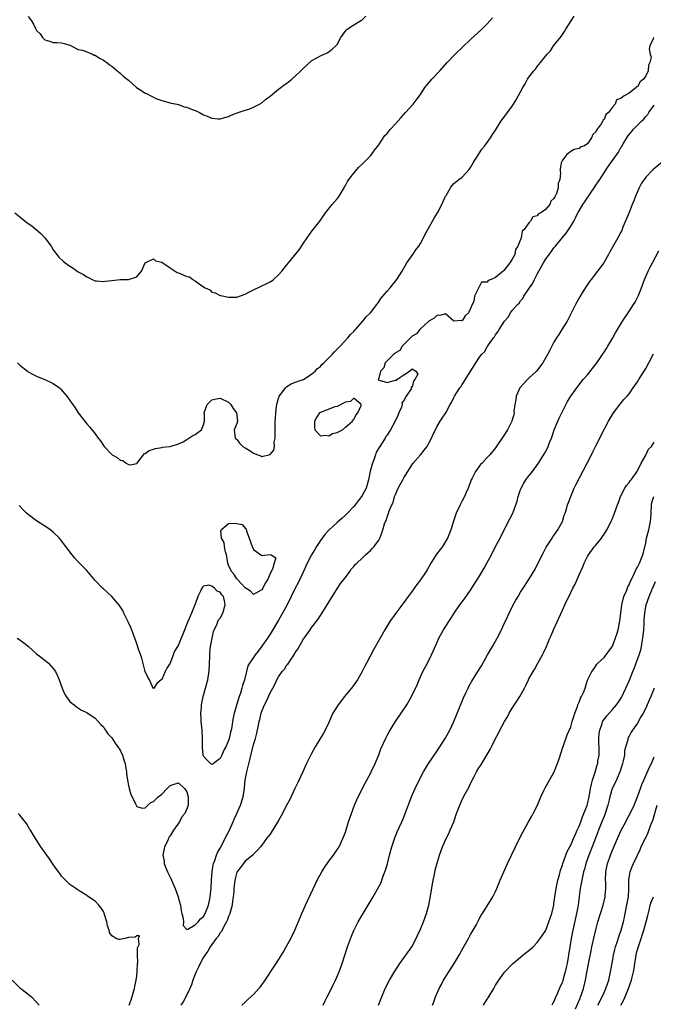
# Model space of a CAD drawing. Units: inches. Extents: x 2562000 to 2565000, y 1530000 to 1533000.
# Drawn here: x 2563945 to 2564097, y 1530333 to 1530569 of the extents above; entities that cross this region are included whole.
import ezdxf

# ---------------------------------------------------------------- set-up
doc = ezdxf.new("R2010")
doc.units = ezdxf.units.IN
doc.header["$MEASUREMENT"] = 0
doc.layers.add('LD25621530_2ft', color=123, linetype='Continuous')

msp = doc.modelspace()

# ---------------------------------------------------------------- linework, layer by layer
at = {"layer": 'LD25621530_2ft'}
for points, elevation in [([(2563943.81, 1530523), (2563945, 1530521.99), (2563946.25, 1530521), (2563946.69, 1530520.69), (2563947, 1530520.44), (2563947.84, 1530519.84), (2563948.93, 1530519), (2563950.02, 1530518.02), (2563951, 1530517), (2563952.46, 1530515), (2563953, 1530514.15), (2563954.33, 1530512.33), (2563955.37, 1530511.37), (2563955.83, 1530511), (2563957, 1530510.17), (2563957.73, 1530509.73), (2563958.75, 1530509), (2563959, 1530508.84), (2563960.2, 1530508.2), (2563961, 1530507.61), (2563961.45, 1530507.45), (2563962.33, 1530507), (2563963, 1530506.7), (2563963.35, 1530506.65), (2563965, 1530506.51), (2563965.44, 1530506.56), (2563967, 1530506.78), (2563969, 1530506.98), (2563971, 1530507.03), (2563973, 1530507.65), (2563974.14, 1530509), (2563975.03, 1530510.97), (2563975.05, 1530511), (2563977, 1530511.95), (2563977.5, 1530511.5), (2563979, 1530511.16), (2563981, 1530509.78), (2563982.69, 1530508.69), (2563983, 1530508.6), (2563984.15, 1530508.15), (2563985, 1530507.73), (2563985.61, 1530507.61), (2563986.46, 1530507), (2563987, 1530506.7), (2563988.31, 1530505.69), (2563989.42, 1530505), (2563990.51, 1530504.51), (2563991, 1530503.97), (2563991.83, 1530503.83), (2563993, 1530503.2), (2563993.18, 1530503.18), (2563995, 1530502.79), (2563997, 1530502.76), (2563999, 1530503.49), (2564000.01, 1530504.01), (2564001, 1530504.56), (2564002.64, 1530505.36), (2564003, 1530505.48), (2564004.01, 1530505.99), (2564005, 1530506.45), (2564005.34, 1530506.66), (2564005.79, 1530507), (2564007, 1530508.08), (2564007.76, 1530509), (2564009, 1530510.55), (2564009.35, 1530511), (2564011.91, 1530514.09), (2564013, 1530515.68), (2564013.85, 1530517), (2564015, 1530518.62), (2564016.89, 1530521), (2564017.74, 1530522.26), (2564018.26, 1530523), (2564019.87, 1530525), (2564021, 1530526.31), (2564021.52, 1530527), (2564022.71, 1530529), (2564022.8, 1530529.2), (2564023, 1530529.54), (2564023.51, 1530530.49), (2564023.86, 1530531), (2564025, 1530532.46), (2564025.44, 1530533), (2564026.18, 1530533.82), (2564027, 1530534.62), (2564029, 1530536.66), (2564029.28, 1530537), (2564029.99, 1530538.01), (2564031, 1530539.31), (2564032.49, 1530541.51), (2564033, 1530542.02), (2564033.43, 1530542.57), (2564033.84, 1530543), (2564035, 1530544.32), (2564035.67, 1530545), (2564036.26, 1530545.73), (2564037.44, 1530547), (2564039.22, 1530549), (2564039.98, 1530550.02), (2564040.74, 1530551), (2564041, 1530551.35), (2564042.05, 1530553), (2564042.46, 1530553.54), (2564043, 1530554.14), (2564043.73, 1530555), (2564045.61, 1530557), (2564047.42, 1530559), (2564049.35, 1530561), (2564051.19, 1530562.81), (2564053, 1530564.52), (2564055.71, 1530567), (2564057, 1530568.32), (2564057.62, 1530569), (2564058.24, 1530569.76)], 7900), ([(2563944.45, 1530487), (2563945, 1530486.45), (2563946.8, 1530485), (2563947, 1530484.85), (2563948.19, 1530484.19), (2563949, 1530483.8), (2563949.55, 1530483.55), (2563951, 1530483.03), (2563953, 1530482.07), (2563954.49, 1530481), (2563954.76, 1530480.76), (2563955.7, 1530479.7), (2563956.25, 1530479), (2563957.4, 1530477.4), (2563957.66, 1530477), (2563958.23, 1530476.23), (2563959, 1530475.06), (2563961, 1530472.43), (2563961.69, 1530471.69), (2563963, 1530470.01), (2563963.72, 1530469), (2563964.3, 1530468.3), (2563965, 1530467.23), (2563965.18, 1530467), (2563967, 1530465.08), (2563967.11, 1530465), (2563968.33, 1530464.33), (2563969, 1530463.7), (2563969.64, 1530463.64), (2563970.43, 1530463), (2563971, 1530462.68), (2563971.4, 1530462.6), (2563973, 1530462.89), (2563973.11, 1530463), (2563973.5, 1530463.5), (2563974.62, 1530465), (2563974.81, 1530465.19), (2563975, 1530465.31), (2563975.97, 1530466.03), (2563977, 1530466.34), (2563977.49, 1530466.51), (2563979, 1530466.74), (2563979.21, 1530466.79), (2563981, 1530467), (2563983, 1530467.58), (2563984.11, 1530468.11), (2563985, 1530468.64), (2563986.42, 1530469.58), (2563987, 1530469.86), (2563987.68, 1530470.32), (2563988.54, 1530471), (2563989, 1530472.13), (2563989.21, 1530473), (2563989.23, 1530474.77), (2563989.18, 1530475), (2563989.84, 1530477), (2563991, 1530478.13), (2563991.65, 1530478.35), (2563993, 1530478.55), (2563995, 1530477.61), (2563995.58, 1530477), (2563996.09, 1530476.09), (2563996.94, 1530475), (2563997, 1530474.48), (2563997.13, 1530473), (2563997, 1530472.44), (2563996.37, 1530471), (2563996.61, 1530469), (2563996.8, 1530468.8), (2563997, 1530468.64), (2563997.67, 1530467.67), (2563998.46, 1530467), (2563999, 1530466.63), (2563999.91, 1530466.09), (2564001, 1530465.38), (2564002.06, 1530465), (2564002.7, 1530464.7), (2564003, 1530464.59), (2564005, 1530465.02), (2564005.88, 1530466.12), (2564005.98, 1530467), (2564005.97, 1530467.97), (2564006.19, 1530469), (2564006.15, 1530470.15), (2564006.19, 1530471), (2564006.2, 1530473), (2564006.23, 1530473.77), (2564006.31, 1530475), (2564006.52, 1530476.52), (2564006.55, 1530477), (2564007, 1530478.59), (2564007.1, 1530478.9), (2564007.17, 1530479), (2564007.81, 1530479.81), (2564008.68, 1530481), (2564008.8, 1530481.2), (2564009, 1530481.38), (2564009.99, 1530482.01), (2564011, 1530482.4), (2564011.42, 1530482.58), (2564012.92, 1530483), (2564013, 1530483.04), (2564015, 1530484.4), (2564015.73, 1530485), (2564016.32, 1530485.68), (2564017, 1530486.18), (2564017.39, 1530486.61), (2564017.82, 1530487), (2564019.8, 1530489), (2564020.38, 1530489.62), (2564021.76, 1530491), (2564023.6, 1530493), (2564024.22, 1530493.78), (2564025, 1530494.57), (2564025.19, 1530494.81), (2564025.39, 1530495), (2564027.22, 1530497), (2564027.99, 1530498.01), (2564029.03, 1530499), (2564030.52, 1530501), (2564031, 1530501.67), (2564031.52, 1530502.48), (2564032, 1530503), (2564033, 1530504.21), (2564033.7, 1530505), (2564034.26, 1530505.74), (2564035, 1530506.58), (2564035.34, 1530507), (2564036.61, 1530509), (2564037.77, 1530511), (2564039.16, 1530513), (2564039.9, 1530514.1), (2564040.63, 1530515), (2564041, 1530515.65), (2564041.72, 1530517), (2564042.11, 1530517.89), (2564042.74, 1530519), (2564043.91, 1530521), (2564044.32, 1530521.68), (2564045.09, 1530523), (2564046.12, 1530525), (2564047.03, 1530526.97), (2564047.14, 1530527.14), (2564048.19, 1530529), (2564048.52, 1530529.48), (2564049, 1530529.98), (2564050.23, 1530531), (2564051, 1530531.56), (2564052.66, 1530533.34), (2564053, 1530533.81), (2564053.64, 1530535), (2564054.9, 1530537), (2564055.74, 1530538.26), (2564056.35, 1530539), (2564057, 1530539.85), (2564057.82, 1530541), (2564058.27, 1530541.73), (2564059, 1530542.81), (2564060.33, 1530545), (2564061, 1530545.85), (2564061.85, 1530547), (2564063, 1530548.58), (2564063.3, 1530549), (2564063.97, 1530550.03), (2564065.55, 1530553), (2564066.1, 1530553.9), (2564066.68, 1530555), (2564067, 1530555.5), (2564068.16, 1530557), (2564068.56, 1530557.44), (2564069, 1530558.1), (2564069.79, 1530559), (2564071.37, 1530561), (2564072.15, 1530561.85), (2564072.89, 1530563), (2564074.72, 1530565.28), (2564075, 1530565.75), (2564075.52, 1530566.48), (2564075.83, 1530567), (2564077.09, 1530569), (2564077.85, 1530570.15)], 7902), ([(2563947, 1530570.07), (2563947.76, 1530569), (2563948.24, 1530568.24), (2563948.85, 1530567), (2563949, 1530566.72), (2563949.88, 1530565.88), (2563950.44, 1530565), (2563950.73, 1530564.73), (2563951, 1530564.45), (2563952.12, 1530564.12), (2563953, 1530563.79), (2563953.81, 1530563.81), (2563955, 1530563.71), (2563955.59, 1530563.6), (2563957, 1530563.16), (2563957.09, 1530563.09), (2563957.27, 1530563), (2563959, 1530562.15), (2563960.03, 1530561.97), (2563961, 1530561.54), (2563962.36, 1530561), (2563962.79, 1530560.79), (2563963, 1530560.74), (2563964.09, 1530560.09), (2563965, 1530559.6), (2563965.34, 1530559.34), (2563965.86, 1530559), (2563966.46, 1530558.46), (2563967, 1530558.11), (2563968.7, 1530556.7), (2563969, 1530556.49), (2563969.77, 1530555.77), (2563970.68, 1530555), (2563971, 1530554.75), (2563972.94, 1530553), (2563974.21, 1530552.21), (2563975, 1530551.64), (2563975.48, 1530551.48), (2563976.35, 1530551), (2563977, 1530550.67), (2563977.61, 1530550.39), (2563979, 1530549.92), (2563981, 1530549.34), (2563981.24, 1530549.24), (2563982.67, 1530549), (2563983, 1530548.93), (2563984.4, 1530548.4), (2563985, 1530548.3), (2563985.91, 1530547.91), (2563987.39, 1530547.39), (2563988.03, 1530547), (2563989, 1530546.49), (2563989.88, 1530546.12), (2563991, 1530545.69), (2563992.49, 1530545.51), (2563993, 1530545.49), (2563995, 1530546.09), (2563995.6, 1530546.4), (2563997.06, 1530546.94), (2563999, 1530547.59), (2563999.86, 1530547.86), (2564001, 1530548.3), (2564002.44, 1530549), (2564003, 1530549.33), (2564003.85, 1530550.15), (2564005, 1530550.93), (2564007, 1530552.61), (2564007.5, 1530553), (2564008.33, 1530553.67), (2564009, 1530554.07), (2564010.16, 1530555), (2564011, 1530555.73), (2564012.35, 1530557), (2564012.65, 1530557.35), (2564013, 1530557.7), (2564015, 1530559.52), (2564016.13, 1530560.13), (2564017, 1530560.64), (2564018.63, 1530561.37), (2564019, 1530561.57), (2564019.81, 1530562.19), (2564020.73, 1530563), (2564021, 1530563.35), (2564021.95, 1530565), (2564023.19, 1530566.81), (2564023.45, 1530567), (2564025, 1530568.04), (2564026.84, 1530569.16), (2564027, 1530569.28), (2564027.89, 1530570.11)], 7898), ([(2564096.82, 1530565), (2564096.73, 1530564.73), (2564096, 1530563), (2564095.78, 1530562.22), (2564096.02, 1530561), (2564096.26, 1530560.26), (2564095.97, 1530559), (2564095.62, 1530558.38), (2564095.54, 1530557), (2564095, 1530555.81), (2564094.44, 1530555), (2564093.63, 1530554.37), (2564093, 1530553.22), (2564092.79, 1530553.21), (2564092.66, 1530553), (2564091, 1530551.69), (2564089.83, 1530551), (2564089, 1530550.38), (2564087.96, 1530550.04), (2564087.65, 1530549), (2564087, 1530548.29), (2564086.06, 1530547), (2564085.45, 1530546.55), (2564085, 1530545.39), (2564084.78, 1530545.22), (2564084.71, 1530545), (2564084.31, 1530544.31), (2564083.33, 1530543), (2564083.17, 1530542.83), (2564083, 1530542.36), (2564082.28, 1530541.72), (2564082.01, 1530541), (2564081, 1530539.52), (2564080.14, 1530539), (2564079.3, 1530538.7), (2564079, 1530538.39), (2564077.85, 1530538.15), (2564077, 1530537.7), (2564076.06, 1530537), (2564075, 1530535.58), (2564074.7, 1530535), (2564074.51, 1530533.49), (2564074.47, 1530533), (2564074.55, 1530532.55), (2564074.42, 1530531), (2564073.97, 1530530.03), (2564073.98, 1530529), (2564073.61, 1530527.61), (2564073.31, 1530527), (2564073.18, 1530526.82), (2564073, 1530526.38), (2564072.25, 1530525.75), (2564071.98, 1530525), (2564071, 1530523.77), (2564069.85, 1530523), (2564069.29, 1530522.71), (2564069, 1530522.26), (2564067.95, 1530522.05), (2564067.34, 1530521), (2564067, 1530520.58), (2564065.83, 1530519), (2564065.39, 1530518.61), (2564065.1, 1530517), (2564064.37, 1530515), (2564063.81, 1530514.19), (2564063.59, 1530513), (2564063, 1530511.85), (2564062.43, 1530511), (2564061, 1530509.12), (2564060.91, 1530509.09), (2564060.84, 1530509), (2564059, 1530507.47), (2564057.95, 1530507), (2564057.24, 1530506.76), (2564057, 1530506.37), (2564055.66, 1530506.34), (2564055, 1530505.1), (2564054.95, 1530505.05), (2564054.92, 1530505), (2564054.93, 1530504.93), (2564053.91, 1530503), (2564053.76, 1530501.76), (2564053.36, 1530501), (2564053, 1530500.05), (2564052.49, 1530499), (2564051.68, 1530498.32), (2564051, 1530497.11), (2564050.86, 1530497.14), (2564048.99, 1530496.99), (2564047, 1530498.8), (2564045.63, 1530498.37), (2564045, 1530498.44), (2564044.28, 1530497.72), (2564043, 1530497), (2564041, 1530495.16), (2564040.81, 1530495), (2564040.04, 1530493.96), (2564039, 1530493.39), (2564038.58, 1530493), (2564037, 1530491.41), (2564036.61, 1530491), (2564036.06, 1530489.94), (2564035, 1530489.45), (2564034.8, 1530489.2), (2564034.51, 1530489), (2564033, 1530487.51), (2564032.56, 1530487), (2564032.18, 1530485.82), (2564031.44, 1530485), (2564031, 1530483.32), (2564030.9, 1530483), (2564031, 1530482.86), (2564031.1, 1530482.9), (2564033, 1530482.34), (2564033.56, 1530482.44), (2564035, 1530482.84), (2564035.19, 1530482.81), (2564035.32, 1530483), (2564037, 1530484.17), (2564038.35, 1530485), (2564039, 1530485.55), (2564039.86, 1530485), (2564040.34, 1530484.34), (2564039.67, 1530483), (2564039.34, 1530482.66), (2564039, 1530481.27), (2564038.75, 1530481.25), (2564038.86, 1530481), (2564038.78, 1530480.78), (2564037.57, 1530479), (2564037, 1530477.97), (2564036.57, 1530477.43), (2564036.6, 1530477), (2564036.43, 1530476.43), (2564035.81, 1530475), (2564035.58, 1530474.42), (2564034.97, 1530473), (2564033.85, 1530471), (2564033.53, 1530470.47), (2564033, 1530469.72), (2564032.67, 1530469.33), (2564032.5, 1530469), (2564031.23, 1530467), (2564030.41, 1530465.59), (2564030.19, 1530465), (2564029.79, 1530463.79), (2564029.48, 1530463), (2564028.97, 1530461.03), (2564028.56, 1530459), (2564027.96, 1530457), (2564027, 1530455.19), (2564026.89, 1530455), (2564026.09, 1530453.91), (2564025.36, 1530453), (2564025, 1530452.57), (2564023.52, 1530451), (2564023.28, 1530450.72), (2564023, 1530450.48), (2564022.24, 1530449.76), (2564021, 1530448.73), (2564019, 1530446.93), (2564018.11, 1530445.89), (2564017.4, 1530445), (2564017, 1530444.43), (2564016.06, 1530443), (2564015.69, 1530442.31), (2564014.9, 1530441), (2564013.88, 1530439), (2564012.96, 1530437), (2564011.68, 1530434.32), (2564010.98, 1530433), (2564009.98, 1530431), (2564009.02, 1530429), (2564007.94, 1530427), (2564007, 1530425.33), (2564005, 1530421.97), (2564004.31, 1530421), (2564003, 1530419.08), (2564002.07, 1530417.93), (2564001.37, 1530417), (2564001, 1530416.41), (2564000, 1530415), (2563999.65, 1530414.35), (2563999.3, 1530413), (2563998.86, 1530411), (2563998.35, 1530409.65), (2563998.21, 1530409), (2563997.85, 1530407.85), (2563997.52, 1530407), (2563997, 1530405.22), (2563996.93, 1530405.07), (2563996.9, 1530404.9), (2563996.34, 1530403), (2563996.09, 1530401.91), (2563995.96, 1530401), (2563995.76, 1530399.76), (2563995.61, 1530399), (2563995.48, 1530398.52), (2563995.15, 1530397), (2563995, 1530396.46), (2563994.34, 1530395), (2563993.87, 1530394.13), (2563993.4, 1530393), (2563993, 1530392.19), (2563991.42, 1530391), (2563991.2, 1530390.8), (2563991, 1530390.73), (2563990.87, 1530390.87), (2563990.65, 1530391), (2563989.82, 1530391.82), (2563989, 1530392.74), (2563988.91, 1530393), (2563988.75, 1530395), (2563988.76, 1530397), (2563988.66, 1530399), (2563988.44, 1530401), (2563988.4, 1530401.6), (2563988.34, 1530403), (2563988.5, 1530404.5), (2563988.53, 1530405), (2563988.6, 1530405.4), (2563988.95, 1530407), (2563989.51, 1530409), (2563989.63, 1530409.63), (2563990, 1530411), (2563990.17, 1530412.17), (2563990.32, 1530413), (2563990.43, 1530415), (2563990.48, 1530416.48), (2563990.49, 1530417.51), (2563990.65, 1530419), (2563991.42, 1530422.58), (2563991.58, 1530423), (2563992.18, 1530424.18), (2563992.45, 1530425), (2563992.57, 1530425.43), (2563993, 1530425.79), (2563993.6, 1530427), (2563994.23, 1530429), (2563994.05, 1530429.95), (2563993.81, 1530431), (2563993.43, 1530431.43), (2563993, 1530432.08), (2563992.31, 1530432.31), (2563991.66, 1530433), (2563991, 1530433.52), (2563990.24, 1530433.76), (2563989, 1530433.47), (2563988.74, 1530433.26), (2563988.6, 1530433), (2563988.31, 1530432.31), (2563987.63, 1530431), (2563987.49, 1530430.51), (2563986.95, 1530429), (2563986.14, 1530427), (2563985.25, 1530425), (2563984.01, 1530421.99), (2563983.65, 1530421), (2563983, 1530419.44), (2563982.75, 1530419), (2563982.07, 1530417.93), (2563981, 1530415.06), (2563980.19, 1530413.81), (2563979.85, 1530413), (2563979, 1530411.12), (2563978.83, 1530411), (2563977.85, 1530410.15), (2563977.09, 1530409), (2563977, 1530408.89), (2563976.94, 1530409), (2563976.03, 1530411), (2563975.65, 1530411.65), (2563975, 1530413.01), (2563974.61, 1530414.61), (2563974.19, 1530416.19), (2563973.38, 1530418.62), (2563973.2, 1530419.2), (2563973, 1530419.67), (2563972.58, 1530421), (2563971.58, 1530423.58), (2563970.94, 1530424.94), (2563969.92, 1530427), (2563969.63, 1530427.63), (2563968.84, 1530428.84), (2563967, 1530430.97), (2563965.97, 1530431.97), (2563965, 1530432.81), (2563964.8, 1530433), (2563963, 1530434.87), (2563961, 1530437.2), (2563959, 1530439.35), (2563958.19, 1530440.19), (2563957.53, 1530441), (2563956, 1530443), (2563955, 1530444.39), (2563954.45, 1530445), (2563953, 1530446.46), (2563952.3, 1530447), (2563951, 1530447.87), (2563949, 1530449.18), (2563947, 1530450.67), (2563946.61, 1530451), (2563945.77, 1530451.77), (2563944.83, 1530452.83)], 7904), ([(2563944.35, 1530421), (2563945, 1530420.62), (2563945.93, 1530419.93), (2563947.02, 1530419.02), (2563949, 1530417.29), (2563951, 1530415.73), (2563951.4, 1530415.4), (2563951.83, 1530415), (2563953, 1530413.74), (2563953.49, 1530413), (2563954.01, 1530412.01), (2563954.42, 1530411), (2563955.12, 1530409), (2563955.67, 1530407.67), (2563956.09, 1530407), (2563957, 1530405.87), (2563957.42, 1530405.42), (2563958.01, 1530405), (2563958.57, 1530404.57), (2563959.79, 1530403.79), (2563961, 1530403.17), (2563963, 1530401.82), (2563963.79, 1530401), (2563964.36, 1530400.36), (2563965, 1530399.76), (2563965.3, 1530399.3), (2563965.52, 1530399), (2563966.1, 1530398.1), (2563967, 1530397.12), (2563967.81, 1530395.81), (2563968.45, 1530395), (2563969, 1530394.13), (2563969.57, 1530393), (2563969.88, 1530391.88), (2563970.2, 1530391), (2563970.27, 1530390.27), (2563970.53, 1530389), (2563970.55, 1530388.55), (2563970.77, 1530387), (2563971, 1530385.68), (2563971.15, 1530385), (2563971.55, 1530383.55), (2563971.88, 1530383), (2563972.7, 1530381.3), (2563973, 1530380.64), (2563974.29, 1530380.29), (2563975, 1530380.36), (2563975.64, 1530381), (2563976.38, 1530381.62), (2563977, 1530381.85), (2563978.17, 1530383), (2563979, 1530383.65), (2563980.3, 1530385), (2563981, 1530385.69), (2563981.96, 1530386.04), (2563983, 1530386.36), (2563984.45, 1530385), (2563984.67, 1530384.67), (2563985, 1530384.14), (2563985.3, 1530383), (2563985.29, 1530381), (2563985, 1530380.07), (2563984.51, 1530379), (2563983.8, 1530378.2), (2563983.22, 1530377), (2563981.77, 1530375), (2563981, 1530373.64), (2563980.7, 1530373.3), (2563980.63, 1530373), (2563980.35, 1530372.35), (2563979.69, 1530371), (2563979.29, 1530369), (2563979.55, 1530367.55), (2563979.6, 1530367), (2563979.91, 1530366.09), (2563980.35, 1530365), (2563981.24, 1530363.24), (2563981.32, 1530363), (2563981.57, 1530362.43), (2563982.24, 1530361), (2563982.91, 1530359), (2563983, 1530358.57), (2563983.45, 1530357), (2563983.64, 1530355.64), (2563983.84, 1530355), (2563984.16, 1530353.84), (2563984.19, 1530353), (2563984.12, 1530352.12), (2563985, 1530351.21), (2563985.23, 1530351.23), (2563987, 1530352.28), (2563987.69, 1530353), (2563988.25, 1530353.75), (2563989, 1530354.31), (2563989.4, 1530355), (2563990.18, 1530357), (2563990.49, 1530358.49), (2563990.62, 1530359), (2563990.86, 1530361.14), (2563990.95, 1530363), (2563991.08, 1530365), (2563991.34, 1530366.66), (2563991.43, 1530367), (2563991.71, 1530367.71), (2563992.14, 1530369), (2563992.39, 1530369.61), (2563993, 1530370.65), (2563994.22, 1530373), (2563994.46, 1530373.54), (2563995.17, 1530374.83), (2563996.1, 1530377), (2563996.36, 1530377.64), (2563997.01, 1530378.99), (2563997.89, 1530381), (2563998.51, 1530383), (2563998.81, 1530385), (2563998.82, 1530385.18), (2563999.01, 1530386.99), (2563999.37, 1530389), (2563999.71, 1530390.29), (2564000.15, 1530392.15), (2564000.51, 1530393.49), (2564001, 1530395.51), (2564001.45, 1530397), (2564001.76, 1530398.24), (2564002.15, 1530400.15), (2564002.33, 1530401), (2564002.47, 1530401.53), (2564002.82, 1530403), (2564003, 1530403.54), (2564003.63, 1530405), (2564004.11, 1530405.89), (2564005, 1530407.89), (2564005.62, 1530409), (2564006.13, 1530409.87), (2564006.59, 1530411), (2564007, 1530411.76), (2564007.89, 1530413), (2564008.38, 1530413.62), (2564009, 1530414.61), (2564009.21, 1530414.79), (2564010.02, 1530416.02), (2564010.83, 1530417.17), (2564011, 1530417.56), (2564011.63, 1530418.37), (2564013, 1530420.85), (2564013.36, 1530421.36), (2564014.56, 1530423), (2564015, 1530423.65), (2564016.46, 1530425.54), (2564017, 1530426.49), (2564018.76, 1530429.24), (2564019, 1530429.66), (2564019.52, 1530430.48), (2564021.85, 1530434.15), (2564022.59, 1530435), (2564023, 1530435.59), (2564024.08, 1530437), (2564024.42, 1530437.58), (2564025, 1530438.2), (2564025.33, 1530438.67), (2564025.72, 1530439), (2564027, 1530440.22), (2564027.86, 1530441), (2564028.45, 1530441.55), (2564029, 1530442.01), (2564029.45, 1530442.55), (2564029.9, 1530443), (2564031, 1530444.55), (2564031.25, 1530445), (2564031.74, 1530446.26), (2564031.99, 1530447), (2564032.41, 1530448.41), (2564032.61, 1530449), (2564032.74, 1530449.26), (2564033, 1530450.04), (2564033.36, 1530451), (2564033.52, 1530451.52), (2564034.15, 1530453), (2564034.46, 1530453.54), (2564034.8, 1530455), (2564035, 1530455.49), (2564035.66, 1530457), (2564036.16, 1530457.84), (2564036.76, 1530459), (2564037, 1530459.42), (2564037.95, 1530461), (2564039.15, 1530462.85), (2564041.02, 1530465), (2564041.92, 1530466.08), (2564042.57, 1530467), (2564043, 1530467.73), (2564043.68, 1530469), (2564044.07, 1530469.93), (2564044.61, 1530471), (2564045, 1530471.81), (2564045.72, 1530473), (2564046.22, 1530473.78), (2564047.06, 1530475), (2564048.13, 1530477), (2564048.45, 1530477.55), (2564049, 1530478.72), (2564049.14, 1530479), (2564050.45, 1530481), (2564050.7, 1530481.3), (2564051, 1530481.83), (2564051.49, 1530482.51), (2564052.88, 1530484.88), (2564055, 1530488.15), (2564055.63, 1530489), (2564056.33, 1530489.67), (2564057, 1530490.85), (2564057.07, 1530490.93), (2564057.3, 1530491.3), (2564058.53, 1530493), (2564058.75, 1530493.25), (2564059, 1530493.72), (2564059.57, 1530494.43), (2564059.85, 1530495), (2564061.1, 1530497), (2564062.01, 1530497.99), (2564062.56, 1530499), (2564063, 1530499.53), (2564064.27, 1530501), (2564064.64, 1530501.36), (2564065, 1530501.89), (2564065.53, 1530502.47), (2564065.81, 1530503), (2564067.1, 1530505), (2564067.89, 1530506.11), (2564068.3, 1530507), (2564069, 1530508.27), (2564069.85, 1530509.85), (2564070.51, 1530511), (2564071, 1530511.8), (2564071.84, 1530513), (2564072.36, 1530513.64), (2564073, 1530514.57), (2564073.21, 1530514.79), (2564073.35, 1530515), (2564075, 1530517.07), (2564075.91, 1530518.09), (2564077, 1530519.78), (2564077.73, 1530521), (2564078.19, 1530521.81), (2564078.74, 1530523), (2564079, 1530523.48), (2564079.93, 1530525), (2564080.37, 1530525.63), (2564081, 1530526.67), (2564081.15, 1530526.85), (2564081.72, 1530527.72), (2564082.78, 1530529.22), (2564083, 1530529.59), (2564083.62, 1530530.38), (2564083.97, 1530531), (2564085.84, 1530533.84), (2564086.66, 1530535), (2564087, 1530535.51), (2564088.44, 1530537.56), (2564089, 1530538.63), (2564089.16, 1530538.84), (2564089.55, 1530539.55), (2564090.45, 1530541), (2564090.68, 1530541.32), (2564091, 1530541.77), (2564091.59, 1530542.41), (2564092.04, 1530543), (2564094.06, 1530545), (2564094.56, 1530545.44), (2564095, 1530546.07), (2564095.47, 1530546.53), (2564095.75, 1530547), (2564097, 1530548.78)], 7906), ([(2564099, 1530535.17), (2564096.68, 1530533.32), (2564095, 1530531.53), (2564094.59, 1530531), (2564093.94, 1530530.06), (2564093.4, 1530529), (2564092.51, 1530527), (2564092.11, 1530525.89), (2564091.74, 1530525), (2564091, 1530523.07), (2564089.51, 1530519.51), (2564089.22, 1530518.78), (2564089, 1530518.31), (2564088.31, 1530517), (2564087, 1530514.73), (2564086.35, 1530513.65), (2564086.03, 1530513), (2564085, 1530511.13), (2564084.92, 1530511), (2564083.43, 1530509), (2564081.88, 1530507), (2564081.51, 1530506.49), (2564080.71, 1530505.29), (2564079.78, 1530503.78), (2564079.17, 1530502.83), (2564078.12, 1530501), (2564077.28, 1530499.28), (2564076.14, 1530497), (2564074.9, 1530495), (2564074.15, 1530493.85), (2564073.62, 1530493), (2564073, 1530491.97), (2564072.47, 1530491), (2564071.98, 1530490.02), (2564071.43, 1530489), (2564070.29, 1530487), (2564068.81, 1530485), (2564067, 1530483.34), (2564066.67, 1530483), (2564065.83, 1530482.17), (2564064.89, 1530481.11), (2564064.82, 1530481), (2564063.93, 1530479), (2564063.85, 1530478.15), (2564063.62, 1530477), (2564063.41, 1530475.41), (2564063.42, 1530475), (2564063.37, 1530474.63), (2564063, 1530473.31), (2564062.89, 1530473), (2564061.82, 1530471), (2564061, 1530469.62), (2564059, 1530466.64), (2564057.63, 1530465), (2564057, 1530464.3), (2564055.78, 1530463), (2564055.38, 1530462.62), (2564055, 1530462.09), (2564054.18, 1530461), (2564053.41, 1530459.41), (2564053.18, 1530459), (2564053, 1530458.47), (2564052.44, 1530457), (2564051.97, 1530455.97), (2564051.56, 1530455), (2564051, 1530453.94), (2564050.48, 1530453), (2564049.57, 1530451), (2564049, 1530449.29), (2564048.28, 1530447), (2564047.48, 1530445), (2564046.29, 1530443), (2564045.72, 1530442.28), (2564044.86, 1530441.14), (2564043.52, 1530439), (2564042.59, 1530437.41), (2564042.34, 1530437), (2564041, 1530435.03), (2564040.11, 1530433.89), (2564039, 1530432.32), (2564038.04, 1530431), (2564037, 1530429.54), (2564035.09, 1530427), (2564033.68, 1530425), (2564032.46, 1530423), (2564029.75, 1530418.25), (2564029, 1530416.86), (2564028.08, 1530415), (2564027.7, 1530414.3), (2564027.03, 1530413), (2564025.87, 1530411), (2564025.53, 1530410.47), (2564024.68, 1530409.32), (2564022.82, 1530407), (2564021.27, 1530405), (2564020, 1530403), (2564019.66, 1530402.34), (2564019, 1530400.78), (2564018.14, 1530399), (2564017.74, 1530398.26), (2564015.76, 1530395), (2564014.79, 1530393.21), (2564013.72, 1530391), (2564012.83, 1530389), (2564011.62, 1530386.38), (2564010.92, 1530385), (2564009.67, 1530382.33), (2564009, 1530381.04), (2564007.58, 1530378.42), (2564007, 1530377.31), (2564005, 1530374.04), (2564004.51, 1530373.49), (2564004.12, 1530373), (2564003, 1530371.42), (2564002.67, 1530371), (2564001.86, 1530370.14), (2564001, 1530369.2), (2564000.93, 1530369.07), (2563999, 1530367.55), (2563998.6, 1530367), (2563997, 1530364.96), (2563996.53, 1530363), (2563996.33, 1530361.67), (2563996.28, 1530361), (2563996.27, 1530360.27), (2563996.14, 1530359), (2563995.97, 1530358.03), (2563995.87, 1530357), (2563995.32, 1530355), (2563995.24, 1530354.76), (2563995, 1530354.28), (2563994.69, 1530353.31), (2563994.54, 1530353), (2563993.9, 1530351.9), (2563993.3, 1530350.7), (2563993, 1530350.36), (2563992.49, 1530349.51), (2563992.07, 1530349), (2563991, 1530347.57), (2563990.6, 1530347), (2563990, 1530346), (2563989.31, 1530345), (2563989, 1530344.51), (2563988.19, 1530343), (2563987.83, 1530342.17), (2563987.21, 1530341), (2563987, 1530340.48), (2563986.45, 1530339), (2563986.1, 1530337.9), (2563985.72, 1530337), (2563984.77, 1530335), (2563984.13, 1530333.87), (2563983.6, 1530333)], 7908), ([(2563998.2, 1530333), (2563999, 1530333.74), (2563999.63, 1530334.37), (2564001, 1530335.6), (2564002.29, 1530337), (2564002.61, 1530337.39), (2564003, 1530337.9), (2564003.46, 1530338.54), (2564006.38, 1530343), (2564007, 1530343.91), (2564008.17, 1530345.83), (2564008.85, 1530347), (2564009.91, 1530349), (2564010.86, 1530351), (2564012.57, 1530355), (2564013, 1530355.91), (2564013.47, 1530357), (2564015.85, 1530362.15), (2564016.27, 1530363), (2564017.33, 1530365), (2564017.97, 1530366.03), (2564019, 1530367.53), (2564020.15, 1530369), (2564021.3, 1530370.7), (2564021.48, 1530371), (2564022.43, 1530373), (2564023, 1530374.55), (2564023.79, 1530377), (2564024.48, 1530379), (2564025.2, 1530381), (2564025.71, 1530382.29), (2564026.06, 1530383), (2564027.73, 1530386.27), (2564029, 1530388.55), (2564029.22, 1530389), (2564030.14, 1530391), (2564031, 1530393.05), (2564031.52, 1530394.48), (2564032.76, 1530397.24), (2564033, 1530397.65), (2564033.46, 1530398.54), (2564033.73, 1530399), (2564035.04, 1530401), (2564036.4, 1530403), (2564037.71, 1530405), (2564038.87, 1530407), (2564040.19, 1530409.81), (2564040.66, 1530411), (2564041.6, 1530413), (2564042.65, 1530415), (2564043.63, 1530417), (2564044.06, 1530417.94), (2564045, 1530420.09), (2564045.43, 1530421), (2564046.53, 1530423), (2564047.8, 1530425), (2564048.28, 1530425.72), (2564049.1, 1530427), (2564050.47, 1530429), (2564051.54, 1530430.46), (2564053, 1530432.55), (2564053.97, 1530434.03), (2564055, 1530435.68), (2564056.24, 1530437.76), (2564056.93, 1530439), (2564058, 1530441), (2564059, 1530442.96), (2564060.09, 1530445), (2564061.03, 1530447), (2564062.38, 1530449.62), (2564063.15, 1530451), (2564063.89, 1530453), (2564064.16, 1530453.84), (2564064.42, 1530455), (2564065, 1530456.62), (2564065.12, 1530457), (2564065.8, 1530458.2), (2564066.28, 1530459), (2564067, 1530459.96), (2564067.83, 1530461), (2564069.31, 1530463), (2564070.73, 1530465.27), (2564071.41, 1530466.59), (2564071.59, 1530467), (2564071.94, 1530467.94), (2564072.39, 1530469), (2564072.56, 1530469.44), (2564073.07, 1530471), (2564073.89, 1530473), (2564074.24, 1530473.76), (2564074.87, 1530475), (2564076.27, 1530477.73), (2564077.03, 1530479), (2564078.68, 1530481.32), (2564080.01, 1530483), (2564081, 1530484.16), (2564083, 1530486.71), (2564083.79, 1530487.79), (2564084.63, 1530489), (2564084.76, 1530489.24), (2564085, 1530489.57), (2564085.55, 1530490.45), (2564085.93, 1530491), (2564087.11, 1530493), (2564087.77, 1530494.23), (2564089.45, 1530497), (2564090.74, 1530499), (2564092.08, 1530501), (2564092.42, 1530501.58), (2564093.2, 1530503), (2564093.99, 1530505), (2564094.7, 1530507), (2564095.57, 1530509), (2564096.06, 1530509.94), (2564096.57, 1530511), (2564098.12, 1530513.88)], 7910), ([(2564017.68, 1530333), (2564018.1, 1530333.9), (2564018.64, 1530335), (2564019.68, 1530337), (2564020.11, 1530337.89), (2564020.64, 1530339), (2564021.48, 1530341), (2564022.22, 1530343), (2564023.51, 1530347), (2564024.45, 1530349.55), (2564025.04, 1530350.96), (2564026.07, 1530353), (2564027, 1530354.65), (2564029.65, 1530359), (2564030.82, 1530361), (2564031.54, 1530362.46), (2564031.76, 1530363), (2564032.17, 1530364.17), (2564032.63, 1530365.37), (2564033.07, 1530366.93), (2564033.61, 1530369), (2564034.16, 1530371), (2564034.86, 1530373.14), (2564035.42, 1530374.58), (2564036.54, 1530377), (2564037, 1530378.07), (2564037.37, 1530379), (2564038.85, 1530383), (2564039, 1530383.36), (2564039.72, 1530385), (2564040.68, 1530387), (2564041.71, 1530389), (2564042.19, 1530389.81), (2564042.93, 1530391), (2564045, 1530393.99), (2564045.67, 1530395), (2564046.92, 1530397), (2564048, 1530399), (2564048.98, 1530401.02), (2564051.31, 1530406.69), (2564051.88, 1530407.88), (2564052.4, 1530409), (2564052.6, 1530409.4), (2564053.33, 1530410.67), (2564054.75, 1530413), (2564055.59, 1530414.41), (2564057.07, 1530417), (2564057.78, 1530418.22), (2564058.25, 1530419), (2564059.4, 1530421), (2564060.41, 1530423), (2564061, 1530424.32), (2564061.86, 1530426.14), (2564062.22, 1530427), (2564063.2, 1530429), (2564063.88, 1530430.12), (2564064.38, 1530431), (2564065, 1530432.01), (2564065.62, 1530433), (2564067, 1530435.1), (2564068.48, 1530437.52), (2564070.17, 1530441), (2564070.45, 1530441.55), (2564071.15, 1530442.85), (2564072.55, 1530445), (2564072.73, 1530445.27), (2564073, 1530445.62), (2564073.54, 1530446.46), (2564073.93, 1530447), (2564075, 1530448.98), (2564075.47, 1530450.53), (2564075.65, 1530451), (2564075.96, 1530451.96), (2564076.25, 1530453), (2564076.45, 1530453.55), (2564077.01, 1530455), (2564077.86, 1530457), (2564078.22, 1530457.78), (2564080.95, 1530463), (2564081.95, 1530465), (2564082.29, 1530465.71), (2564083, 1530467.1), (2564084.01, 1530469), (2564084.33, 1530469.67), (2564086.03, 1530473), (2564087.26, 1530475), (2564088.87, 1530477.13), (2564089.77, 1530478.23), (2564090.5, 1530479), (2564091, 1530479.6), (2564091.98, 1530481), (2564092.38, 1530481.62), (2564093, 1530482.45), (2564093.33, 1530483), (2564095, 1530485.67), (2564095.7, 1530487), (2564096.86, 1530489.14)], 7912), ([(2564030.95, 1530333), (2564031.52, 1530334.48), (2564031.7, 1530335), (2564032.56, 1530337), (2564033.56, 1530339), (2564034.83, 1530341.17), (2564035.62, 1530342.38), (2564036.05, 1530343), (2564037.51, 1530345), (2564038.92, 1530347), (2564040, 1530349), (2564040.3, 1530349.7), (2564041, 1530351.23), (2564041.71, 1530353), (2564042.45, 1530355), (2564043.03, 1530357), (2564043.35, 1530358.65), (2564043.87, 1530362.13), (2564044.04, 1530363), (2564044.36, 1530364.36), (2564044.56, 1530365.44), (2564045, 1530367.06), (2564045.56, 1530369), (2564046.25, 1530371), (2564047.15, 1530373), (2564047.77, 1530374.23), (2564048.14, 1530375), (2564048.96, 1530377), (2564049.67, 1530379), (2564050.42, 1530381), (2564051, 1530382.32), (2564051.73, 1530383.73), (2564052.63, 1530385.37), (2564053, 1530386.19), (2564053.28, 1530386.72), (2564053.41, 1530387), (2564053.83, 1530387.84), (2564054.45, 1530389), (2564055, 1530389.93), (2564055.43, 1530390.57), (2564057.7, 1530394.3), (2564058.02, 1530395), (2564059.01, 1530397), (2564059.72, 1530398.28), (2564060.05, 1530399), (2564061.1, 1530401), (2564061.82, 1530402.18), (2564062.26, 1530403), (2564063, 1530404.2), (2564064.12, 1530405.88), (2564064.81, 1530407), (2564065.91, 1530409), (2564066.29, 1530409.71), (2564066.88, 1530411), (2564067, 1530411.23), (2564067.98, 1530413), (2564068.37, 1530413.63), (2564069.15, 1530415), (2564070.27, 1530417), (2564070.52, 1530417.48), (2564071.2, 1530419), (2564072.01, 1530421), (2564072.33, 1530421.67), (2564072.87, 1530423), (2564074.17, 1530425.83), (2564075, 1530427.76), (2564075.57, 1530429), (2564077, 1530431.99), (2564077.54, 1530433), (2564078.04, 1530433.96), (2564079, 1530436.17), (2564079.88, 1530438.12), (2564080.25, 1530439), (2564081, 1530440.59), (2564081.23, 1530441), (2564082.73, 1530443), (2564083, 1530443.35), (2564084.38, 1530445), (2564084.64, 1530445.36), (2564085, 1530445.95), (2564085.68, 1530447), (2564086.73, 1530449), (2564086.81, 1530449.19), (2564087, 1530449.7), (2564087.53, 1530451), (2564088.19, 1530453), (2564088.43, 1530453.57), (2564088.92, 1530455), (2564089.99, 1530457), (2564090.39, 1530457.61), (2564091, 1530458.37), (2564091.23, 1530458.77), (2564091.47, 1530459), (2564092.96, 1530461), (2564093.86, 1530463), (2564095, 1530464.88), (2564095.67, 1530466.33), (2564096.33, 1530467), (2564097, 1530467.98)], 7914), ([(2564043.91, 1530333), (2564044.17, 1530333.83), (2564044.59, 1530335), (2564045.46, 1530337), (2564046, 1530338.01), (2564046.55, 1530339), (2564047.77, 1530341), (2564049.04, 1530343), (2564050.24, 1530345), (2564051.23, 1530346.77), (2564051.88, 1530347.88), (2564052.51, 1530349), (2564052.67, 1530349.33), (2564053, 1530349.95), (2564053.62, 1530351), (2564054.39, 1530352.39), (2564054.8, 1530353.2), (2564055.5, 1530354.5), (2564055.84, 1530355), (2564058.35, 1530359), (2564059, 1530360.27), (2564059.32, 1530361), (2564059.8, 1530362.2), (2564060.1, 1530363), (2564060.97, 1530365), (2564061.87, 1530367), (2564063.76, 1530371), (2564064.83, 1530373.17), (2564065.5, 1530374.5), (2564066.91, 1530377), (2564067.68, 1530378.32), (2564068.04, 1530379), (2564069.03, 1530381), (2564069.88, 1530383), (2564070.65, 1530384.65), (2564070.86, 1530385.14), (2564071.57, 1530386.43), (2564071.93, 1530387), (2564073.07, 1530389), (2564073.61, 1530390.39), (2564073.86, 1530391), (2564074.31, 1530392.31), (2564074.62, 1530393.38), (2564075.13, 1530394.87), (2564075.29, 1530395.29), (2564076.18, 1530397.82), (2564077, 1530399.75), (2564077.39, 1530401), (2564077.75, 1530402.25), (2564078.01, 1530403), (2564078.62, 1530404.62), (2564078.74, 1530405), (2564079, 1530405.64), (2564079.33, 1530406.67), (2564079.6, 1530407), (2564080.14, 1530408.14), (2564080.46, 1530409), (2564081.04, 1530410.96), (2564082.05, 1530413), (2564082.46, 1530413.54), (2564083, 1530414.41), (2564083.25, 1530414.75), (2564083.54, 1530415), (2564085, 1530416.41), (2564087, 1530419.13), (2564088.05, 1530421.95), (2564088.36, 1530423), (2564088.66, 1530424.66), (2564088.8, 1530425.2), (2564088.98, 1530427), (2564089.25, 1530429), (2564089.36, 1530429.36), (2564089.77, 1530431), (2564090.35, 1530432.35), (2564090.69, 1530433.31), (2564091, 1530433.84), (2564091.33, 1530434.67), (2564092.02, 1530436.02), (2564092.62, 1530437.38), (2564093, 1530438.01), (2564093.48, 1530439), (2564094.29, 1530441), (2564094.45, 1530441.55), (2564095, 1530443.91), (2564095.2, 1530445), (2564095.7, 1530447), (2564096.14, 1530449), (2564096.21, 1530449.79), (2564096.28, 1530451), (2564096.35, 1530453), (2564096.47, 1530453.53), (2564096.91, 1530455)], 7916), ([(2564056.11, 1530333), (2564057, 1530334.49), (2564057.21, 1530334.79), (2564058.56, 1530337), (2564059, 1530337.81), (2564059.47, 1530338.53), (2564059.77, 1530339), (2564061, 1530340.71), (2564061.25, 1530341), (2564063.08, 1530342.92), (2564065, 1530344.56), (2564065.57, 1530345), (2564066.32, 1530345.68), (2564067, 1530346.16), (2564067.44, 1530346.56), (2564067.99, 1530347), (2564069, 1530348.07), (2564069.7, 1530349), (2564071, 1530350.83), (2564071.07, 1530351), (2564071.8, 1530353), (2564072.11, 1530353.89), (2564072.46, 1530355), (2564072.95, 1530357.05), (2564073, 1530357.32), (2564073.21, 1530359), (2564073.52, 1530361), (2564073.95, 1530363), (2564074.3, 1530364.3), (2564074.57, 1530365.43), (2564075, 1530366.57), (2564075.12, 1530367), (2564076.14, 1530369.86), (2564076.78, 1530371), (2564077, 1530371.43), (2564077.64, 1530373), (2564078.23, 1530374.23), (2564078.54, 1530375), (2564079, 1530375.93), (2564079.41, 1530377), (2564079.81, 1530378.19), (2564080.17, 1530379), (2564080.91, 1530380.91), (2564081, 1530381.2), (2564081.41, 1530383), (2564081.76, 1530385), (2564081.96, 1530386.04), (2564082.25, 1530387), (2564082.87, 1530388.87), (2564083.35, 1530390.65), (2564083.47, 1530391), (2564083.54, 1530391.54), (2564083.79, 1530393), (2564083.86, 1530394.14), (2564083.83, 1530395), (2564083.78, 1530395.78), (2564083.78, 1530397), (2564083.86, 1530398.14), (2564083.97, 1530399), (2564084.54, 1530400.54), (2564084.66, 1530401), (2564084.77, 1530401.23), (2564085.64, 1530402.36), (2564087, 1530403.88), (2564087.96, 1530405), (2564088.41, 1530405.59), (2564089, 1530406.58), (2564089.17, 1530406.83), (2564090.22, 1530409), (2564091.07, 1530410.93), (2564091.93, 1530413), (2564092.24, 1530413.76), (2564093.4, 1530417), (2564093.78, 1530418.22), (2564093.94, 1530419), (2564094.11, 1530420.11), (2564094.29, 1530421), (2564094.51, 1530423), (2564094.62, 1530424.62), (2564094.64, 1530425.36), (2564094.75, 1530427), (2564095, 1530428.59), (2564095.08, 1530429), (2564095.78, 1530431), (2564096.33, 1530432.33), (2564096.63, 1530433), (2564096.76, 1530433.24), (2564097.36, 1530434.64)], 7918), ([(2564097, 1530409), (2564096.2, 1530407), (2564095.81, 1530406.19), (2564095.35, 1530405), (2564095, 1530404.27), (2564094.35, 1530403), (2564093.85, 1530402.15), (2564093, 1530400.65), (2564091.78, 1530399), (2564091.49, 1530398.51), (2564091, 1530397.53), (2564090.7, 1530397), (2564090.66, 1530396.66), (2564089.93, 1530394.07), (2564089.87, 1530393), (2564089.58, 1530391.58), (2564089.41, 1530391), (2564088.84, 1530389.16), (2564088.78, 1530389), (2564088.58, 1530388.58), (2564087.66, 1530386.34), (2564086.98, 1530385), (2564086.4, 1530383), (2564086.24, 1530382.24), (2564085.93, 1530381), (2564085.29, 1530379), (2564085, 1530378.3), (2564084.64, 1530377.36), (2564083.69, 1530375), (2564082.95, 1530373.05), (2564082.15, 1530371), (2564081.33, 1530369), (2564080.64, 1530367), (2564080.32, 1530365.68), (2564080.11, 1530365), (2564079.83, 1530363.83), (2564079.65, 1530363), (2564079.29, 1530361), (2564079.05, 1530359.05), (2564078.78, 1530357), (2564078.41, 1530355), (2564077.52, 1530351), (2564077.12, 1530349), (2564076.76, 1530347), (2564076.12, 1530343), (2564075.93, 1530342.07), (2564075.71, 1530341), (2564075.15, 1530339), (2564075, 1530338.57), (2564074.48, 1530337.52), (2564073.76, 1530335.76), (2564073.29, 1530334.71), (2564073, 1530333.93), (2564072.65, 1530333.35), (2564072.52, 1530333)], 7920), ([(2564078.12, 1530332.12), (2564079.25, 1530334.75), (2564079.38, 1530335), (2564079.62, 1530335.62), (2564080.1, 1530337), (2564080.57, 1530339), (2564080.9, 1530340.9), (2564081.36, 1530343.36), (2564081.92, 1530346.08), (2564082.08, 1530347), (2564082.6, 1530349.4), (2564083, 1530351.06), (2564083.51, 1530353), (2564084.11, 1530355), (2564084.78, 1530357), (2564085.29, 1530359), (2564085.3, 1530359.3), (2564085.43, 1530361), (2564085.41, 1530362.59), (2564085.38, 1530363), (2564085.46, 1530365), (2564085.84, 1530367), (2564086.27, 1530368.27), (2564086.52, 1530369), (2564087, 1530370.2), (2564088.18, 1530373), (2564088.43, 1530373.57), (2564089.13, 1530375), (2564090.22, 1530377), (2564090.47, 1530377.53), (2564091.28, 1530379), (2564092.19, 1530381), (2564093, 1530382.98), (2564093.77, 1530385), (2564094.08, 1530385.92), (2564094.57, 1530387), (2564095, 1530388.07), (2564095.9, 1530390.1), (2564096.38, 1530391), (2564097, 1530392.57)], 7922), ([(2564083.47, 1530333), (2564084.52, 1530335), (2564085, 1530336.05), (2564085.46, 1530337), (2564085.83, 1530338.17), (2564086.11, 1530339), (2564086.54, 1530341), (2564087, 1530343.54), (2564087.29, 1530345), (2564087.6, 1530346.4), (2564087.77, 1530347), (2564088.16, 1530348.16), (2564088.56, 1530349.44), (2564089.13, 1530351), (2564089.64, 1530353), (2564089.88, 1530354.12), (2564090.26, 1530356.26), (2564090.54, 1530357.46), (2564090.82, 1530359), (2564090.93, 1530360.93), (2564090.92, 1530363), (2564091, 1530363.56), (2564091.26, 1530365), (2564091.74, 1530366.26), (2564092.06, 1530367), (2564093, 1530369.02), (2564093.65, 1530370.35), (2564093.93, 1530371), (2564094.8, 1530372.8), (2564095, 1530373.17), (2564095.58, 1530374.42), (2564096.24, 1530376.24), (2564096.56, 1530377), (2564096.67, 1530377.33), (2564097.74, 1530381)], 7924), ([(2563971.15, 1530333), (2563971.69, 1530334.31), (2563972.44, 1530337), (2563972.51, 1530337.49), (2563972.85, 1530339), (2563973, 1530340.1), (2563973.11, 1530341.11), (2563973.19, 1530343), (2563973.23, 1530343.23), (2563973.2, 1530345), (2563973.2, 1530346.8), (2563973.61, 1530347.61), (2563973.43, 1530349), (2563973.63, 1530349.63), (2563973, 1530349.67), (2563972.64, 1530349.36), (2563971, 1530349.22), (2563970.14, 1530349), (2563969, 1530348.74), (2563968.74, 1530348.74), (2563968.08, 1530349), (2563967, 1530349.64), (2563966.49, 1530350.49), (2563966.39, 1530351), (2563966.03, 1530352.03), (2563965.83, 1530353), (2563965.22, 1530355), (2563965.16, 1530355.16), (2563965, 1530355.5), (2563964.42, 1530356.42), (2563963.93, 1530357), (2563963, 1530357.99), (2563961.19, 1530359.19), (2563961, 1530359.36), (2563959, 1530360.58), (2563958.76, 1530360.76), (2563958.38, 1530361), (2563957, 1530361.96), (2563955.9, 1530363), (2563955.47, 1530363.47), (2563955, 1530363.95), (2563954.57, 1530364.57), (2563954.23, 1530365), (2563953, 1530366.76), (2563952.12, 1530368.12), (2563951.44, 1530369), (2563950.44, 1530370.44), (2563950.02, 1530371), (2563949.64, 1530371.64), (2563948.71, 1530373), (2563947.51, 1530375), (2563947.33, 1530375.33), (2563947, 1530375.87), (2563946.55, 1530376.55), (2563945, 1530378.59), (2563944.61, 1530379)], 7908), ([(2564088.99, 1530333), (2564089.71, 1530334.29), (2564090.85, 1530337), (2564091.56, 1530339), (2564091.73, 1530339.73), (2564092.05, 1530341), (2564092.19, 1530341.81), (2564092.34, 1530343), (2564092.66, 1530345), (2564092.72, 1530345.28), (2564093.16, 1530346.84), (2564093.93, 1530349), (2564094.31, 1530350.31), (2564094.55, 1530351), (2564095, 1530352.75), (2564095.08, 1530353), (2564095.46, 1530354.54), (2564095.79, 1530355.79), (2564096.07, 1530357), (2564096.31, 1530357.69), (2564096.83, 1530359)], 7926), ([(2563943.16, 1530339), (2563945, 1530337.21), (2563945.24, 1530337), (2563947, 1530335.67), (2563947.78, 1530335), (2563949, 1530333.74), (2563949.6, 1530333)], 7910)]:
    msp.add_lwpolyline(points, dxfattribs=dict(at, elevation=elevation))
for points, elevation in [([(2564026.77, 1530476.77), (2564026.76, 1530477), (2564025, 1530478.58), (2564024.21, 1530477.79), (2564023, 1530477.56), (2564021, 1530476.59), (2564020.47, 1530476.47), (2564017, 1530475.13), (2564016.79, 1530475), (2564016.07, 1530473.93), (2564015.62, 1530473), (2564015.6, 1530471.6), (2564015.66, 1530471), (2564017, 1530469.56), (2564018.28, 1530469.72), (2564019, 1530469.54), (2564019.91, 1530470.09), (2564021, 1530470.33), (2564022.29, 1530471), (2564023, 1530471.58), (2564024.68, 1530473), (2564024.72, 1530473.28), (2564025, 1530473.43), (2564025.52, 1530474.48), (2564025.98, 1530475)], 7904), ([(2563993.95, 1530443.95), (2563993.35, 1530445), (2563993.19, 1530446.81), (2563993.26, 1530447), (2563995, 1530448.47), (2563996.57, 1530448.57), (2563997, 1530448.54), (2563998.26, 1530448.26), (2563999, 1530447.38), (2563999.2, 1530447.2), (2563999.34, 1530446.66), (2563999.97, 1530445), (2564000.63, 1530443), (2564001, 1530442.29), (2564003, 1530440.81), (2564005, 1530441.06), (2564005.23, 1530441), (2564006.3, 1530440.3), (2564005.9, 1530439), (2564005.54, 1530437.54), (2564005.22, 1530437), (2564004.31, 1530435), (2564003.78, 1530434.22), (2564003.24, 1530433), (2564003, 1530432.61), (2564002.14, 1530432.14), (2564001, 1530431.49), (2564000.28, 1530432.28), (2563999, 1530433.1), (2563997.25, 1530435), (2563997.16, 1530435.16), (2563997, 1530435.23), (2563996.31, 1530436.31), (2563995.69, 1530437), (2563995, 1530438.48), (2563994.84, 1530439), (2563994.61, 1530440.6), (2563994.53, 1530441), (2563994.31, 1530441.69), (2563994.07, 1530443)], 7902)]:
    msp.add_lwpolyline(points, close=True, dxfattribs=dict(at, elevation=elevation))

doc.saveas('drawing.dxf')
